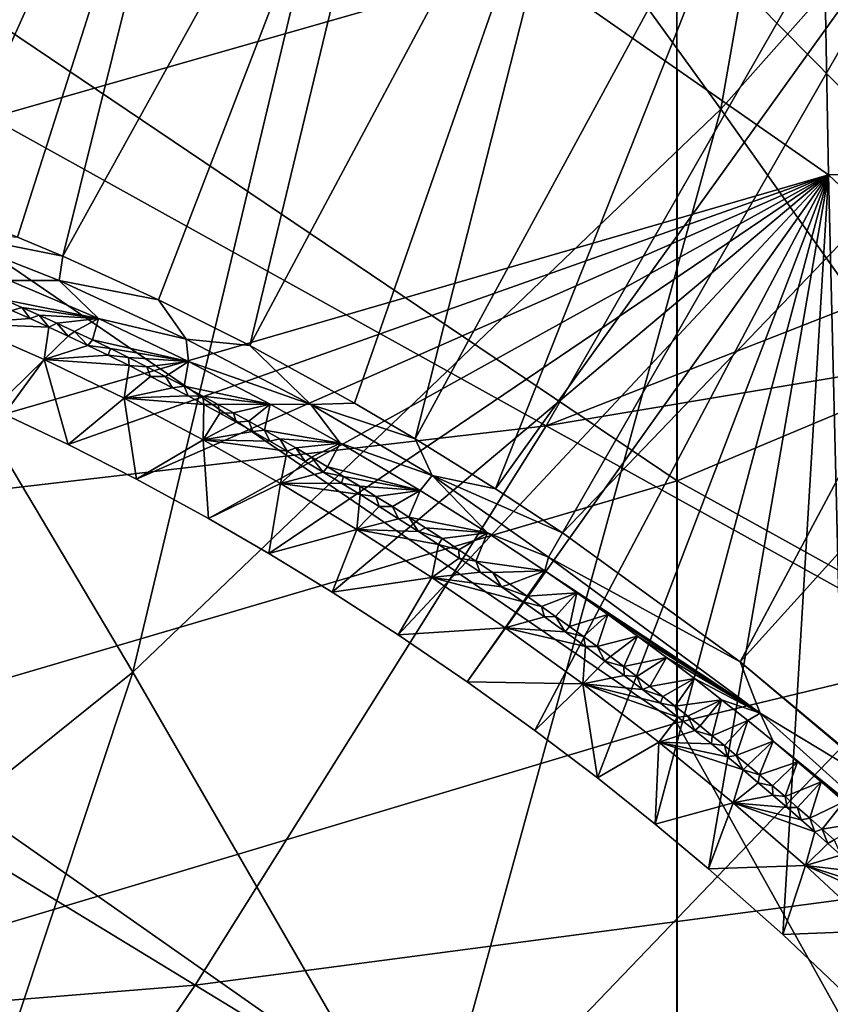
# Model space of a CAD drawing. Units: millimetres. Extents: x -236 to 227, y -456 to 294.
# Drawn here: x 95 to 110, y -357 to -339 of the extents above; entities that cross this region are included whole.
import ezdxf

# ---------------------------------------------------------------- set-up
doc = ezdxf.new("R2010")
doc.units = ezdxf.units.MM
doc.header["$LTSCALE"] = 65.185185
for name, color, linetype in [('1112', 7, 'CONTINUOUS'), ('1113', 7, 'CONTINUOUS'), ('1116', 7, 'CONTINUOUS'), ('1117', 7, 'CONTINUOUS'), ('137', 7, 'CONTINUOUS'), ('1407', 7, 'CONTINUOUS'), ('1501', 7, 'CONTINUOUS'), ('497', 7, 'CONTINUOUS'), ('894', 7, 'CONTINUOUS'), ('926', 7, 'CONTINUOUS'), ('928', 7, 'CONTINUOUS'), ('929', 7, 'CONTINUOUS'), ('947', 7, 'CONTINUOUS'), ('948', 7, 'CONTINUOUS')]:
    doc.layers.add(name, color=color, linetype=linetype)

msp = doc.modelspace()

# ---------------------------------------------------------------- linework, layer by layer
at = {"layer": '1112', "linetype": 'Continuous'}
for points in [[(94.785, -344.346, 373.548), (95.097, -344.482, 373.548), (94.916, -344.539, 372.123), (94.785, -344.346, 373.548)], [(94.916, -344.539, 372.123), (95.097, -344.482, 373.548), (95.246, -344.685, 372.123), (94.916, -344.539, 372.123)], [(95.097, -344.482, 373.548), (95.413, -344.623, 373.548), (95.246, -344.685, 372.123), (95.097, -344.482, 373.548)], [(95.246, -344.685, 372.123), (95.413, -344.623, 373.548), (95.586, -344.839, 372.123), (95.246, -344.685, 372.123)], [(95.413, -344.623, 373.548), (95.731, -344.768, 373.548), (95.586, -344.839, 372.123), (95.413, -344.623, 373.548)], [(95.586, -344.839, 372.123), (95.731, -344.768, 373.548), (95.935, -345.001, 372.123), (95.586, -344.839, 372.123)], [(95.731, -344.768, 373.548), (96.052, -344.918, 373.548), (95.935, -345.001, 372.123), (95.731, -344.768, 373.548)], [(95.935, -345.001, 372.123), (96.052, -344.918, 373.548), (96.293, -345.171, 372.123), (95.935, -345.001, 372.123)], [(96.052, -344.918, 373.548), (96.376, -345.072, 373.548), (96.293, -345.171, 372.123), (96.052, -344.918, 373.548)], [(96.376, -345.072, 373.548), (96.702, -345.23, 373.548), (96.293, -345.171, 372.123), (96.376, -345.072, 373.548)], [(96.293, -345.171, 372.123), (96.702, -345.23, 373.548), (96.662, -345.35, 372.123), (96.293, -345.171, 372.123)], [(96.702, -345.23, 373.548), (97.032, -345.393, 373.548), (96.662, -345.35, 372.123), (96.702, -345.23, 373.548)], [(96.662, -345.35, 372.123), (97.032, -345.393, 373.548), (97.041, -345.537, 372.123), (96.662, -345.35, 372.123)], [(97.032, -345.393, 373.548), (97.365, -345.561, 373.548), (97.041, -345.537, 372.123), (97.032, -345.393, 373.548)], [(97.041, -345.537, 372.123), (97.365, -345.561, 373.548), (97.431, -345.734, 372.123), (97.041, -345.537, 372.123)], [(97.365, -345.561, 373.548), (97.701, -345.733, 373.548), (97.431, -345.734, 372.123), (97.365, -345.561, 373.548)], [(97.431, -345.734, 372.123), (97.701, -345.733, 373.548), (97.832, -345.942, 372.123), (97.431, -345.734, 372.123)], [(97.701, -345.733, 373.548), (98.04, -345.91, 373.548), (97.832, -345.942, 372.123), (97.701, -345.733, 373.548)], [(97.832, -345.942, 372.123), (98.04, -345.91, 373.548), (98.112, -346.089, 372.123), (97.832, -345.942, 372.123)], [(98.04, -345.91, 373.548), (98.382, -346.092, 373.548), (98.112, -346.089, 372.123), (98.04, -345.91, 373.548)], [(98.112, -346.089, 372.123), (98.382, -346.092, 373.548), (98.398, -346.242, 372.123), (98.112, -346.089, 372.123)], [(98.382, -346.092, 373.548), (98.658, -346.241, 373.548), (98.398, -346.242, 372.123), (98.382, -346.092, 373.548)], [(98.398, -346.242, 372.123), (98.658, -346.241, 373.548), (98.69, -346.4, 372.123), (98.398, -346.242, 372.123)], [(98.658, -346.241, 373.548), (98.935, -346.392, 373.548), (98.69, -346.4, 372.123), (98.658, -346.241, 373.548)], [(98.69, -346.4, 372.123), (98.935, -346.392, 373.548), (98.987, -346.564, 372.123), (98.69, -346.4, 372.123)], [(98.935, -346.392, 373.548), (99.215, -346.547, 373.548), (98.987, -346.564, 372.123), (98.935, -346.392, 373.548)], [(98.987, -346.564, 372.123), (99.215, -346.547, 373.548), (99.29, -346.732, 372.123), (98.987, -346.564, 372.123)], [(99.215, -346.547, 373.548), (99.496, -346.706, 373.548), (99.29, -346.732, 372.123), (99.215, -346.547, 373.548)], [(99.29, -346.732, 372.123), (99.496, -346.706, 373.548), (99.598, -346.907, 372.123), (99.29, -346.732, 372.123)], [(99.496, -346.706, 373.548), (99.78, -346.867, 373.548), (99.598, -346.907, 372.123), (99.496, -346.706, 373.548)], [(99.598, -346.907, 372.123), (99.78, -346.867, 373.548), (99.913, -347.088, 372.123), (99.598, -346.907, 372.123)], [(99.78, -346.867, 373.548), (100.065, -347.032, 373.548), (99.913, -347.088, 372.123), (99.78, -346.867, 373.548)], [(99.913, -347.088, 372.123), (100.065, -347.032, 373.548), (100.234, -347.276, 372.123), (99.913, -347.088, 372.123)], [(100.065, -347.032, 373.548), (100.353, -347.201, 373.548), (100.234, -347.276, 372.123), (100.065, -347.032, 373.548)], [(100.234, -347.276, 372.123), (100.353, -347.201, 373.548), (100.561, -347.469, 372.123), (100.234, -347.276, 372.123)], [(100.353, -347.201, 373.548), (100.642, -347.372, 373.548), (100.561, -347.469, 372.123), (100.353, -347.201, 373.548)], [(100.642, -347.372, 373.548), (100.933, -347.548, 373.548), (100.561, -347.469, 372.123), (100.642, -347.372, 373.548)], [(100.561, -347.469, 372.123), (100.933, -347.548, 373.548), (100.894, -347.67, 372.123), (100.561, -347.469, 372.123)], [(100.933, -347.548, 373.548), (101.227, -347.727, 373.548), (100.894, -347.67, 372.123), (100.933, -347.548, 373.548)], [(100.894, -347.67, 372.123), (101.227, -347.727, 373.548), (101.234, -347.877, 372.123), (100.894, -347.67, 372.123)], [(101.227, -347.727, 373.548), (101.522, -347.909, 373.548), (101.234, -347.877, 372.123), (101.227, -347.727, 373.548)], [(101.234, -347.877, 372.123), (101.522, -347.909, 373.548), (101.58, -348.092, 372.123), (101.234, -347.877, 372.123)], [(101.522, -347.909, 373.548), (101.819, -348.095, 373.548), (101.58, -348.092, 372.123), (101.522, -347.909, 373.548)], [(101.58, -348.092, 372.123), (101.819, -348.095, 373.548), (101.933, -348.315, 372.123), (101.58, -348.092, 372.123)], [(101.819, -348.095, 373.548), (102.117, -348.285, 373.548), (101.933, -348.315, 372.123), (101.819, -348.095, 373.548)], [(101.933, -348.315, 372.123), (102.117, -348.285, 373.548), (102.292, -348.545, 372.123), (101.933, -348.315, 372.123)], [(102.117, -348.285, 373.548), (102.418, -348.478, 373.548), (102.292, -348.545, 372.123), (102.117, -348.285, 373.548)], [(102.418, -348.478, 373.548), (102.721, -348.676, 373.548), (102.292, -348.545, 372.123), (102.418, -348.478, 373.548)], [(102.292, -348.545, 372.123), (102.721, -348.676, 373.548), (102.658, -348.783, 372.123), (102.292, -348.545, 372.123)], [(102.721, -348.676, 373.548), (103.026, -348.877, 373.548), (102.658, -348.783, 372.123), (102.721, -348.676, 373.548)], [(102.658, -348.783, 372.123), (103.026, -348.877, 373.548), (103.032, -349.031, 372.123), (102.658, -348.783, 372.123)], [(103.026, -348.877, 373.548), (103.333, -349.082, 373.548), (103.032, -349.031, 372.123), (103.026, -348.877, 373.548)], [(103.032, -349.031, 372.123), (103.333, -349.082, 373.548), (103.412, -349.286, 372.123), (103.032, -349.031, 372.123)], [(103.333, -349.082, 373.548), (103.641, -349.291, 373.548), (103.412, -349.286, 372.123), (103.333, -349.082, 373.548)], [(103.412, -349.286, 372.123), (103.641, -349.291, 373.548), (103.8, -349.551, 372.123), (103.412, -349.286, 372.123)], [(103.641, -349.291, 373.548), (103.952, -349.505, 373.548), (103.8, -349.551, 372.123), (103.641, -349.291, 373.548)], [(103.952, -349.505, 373.548), (104.265, -349.722, 373.548), (103.8, -349.551, 372.123), (103.952, -349.505, 373.548)], [(103.8, -349.551, 372.123), (104.265, -349.722, 373.548), (104.194, -349.825, 372.123), (103.8, -349.551, 372.123)]]:
    msp.add_3dface(points, dxfattribs=at)
at = {"layer": '1113', "linetype": 'Continuous'}
for points in [[(104.265, -349.722, 373.548), (104.525, -349.905, 373.548), (104.194, -349.825, 372.123), (104.265, -349.722, 373.548)], [(104.194, -349.825, 372.123), (104.525, -349.905, 373.548), (104.58, -350.097, 372.123), (104.194, -349.825, 372.123)], [(104.525, -349.905, 373.548), (104.782, -350.088, 373.548), (104.58, -350.097, 372.123), (104.525, -349.905, 373.548)], [(104.58, -350.097, 372.123), (104.782, -350.088, 373.548), (104.956, -350.367, 372.123), (104.58, -350.097, 372.123)], [(104.782, -350.088, 373.548), (105.035, -350.27, 373.548), (104.956, -350.367, 372.123), (104.782, -350.088, 373.548)], [(105.035, -350.27, 373.548), (105.285, -350.452, 373.548), (104.956, -350.367, 372.123), (105.035, -350.27, 373.548)], [(104.956, -350.367, 372.123), (105.285, -350.452, 373.548), (105.322, -350.633, 372.123), (104.956, -350.367, 372.123)], [(105.285, -350.452, 373.548), (105.533, -350.634, 373.548), (105.322, -350.633, 372.123), (105.285, -350.452, 373.548)], [(105.322, -350.633, 372.123), (105.533, -350.634, 373.548), (105.677, -350.897, 372.123), (105.322, -350.633, 372.123)], [(105.533, -350.634, 373.548), (105.777, -350.815, 373.548), (105.677, -350.897, 372.123), (105.533, -350.634, 373.548)], [(105.777, -350.815, 373.548), (106.018, -350.996, 373.548), (105.677, -350.897, 372.123), (105.777, -350.815, 373.548)], [(105.677, -350.897, 372.123), (106.018, -350.996, 373.548), (106.023, -351.156, 372.123), (105.677, -350.897, 372.123)], [(106.018, -350.996, 373.548), (106.256, -351.177, 373.548), (106.023, -351.156, 372.123), (106.018, -350.996, 373.548)], [(106.023, -351.156, 372.123), (106.256, -351.177, 373.548), (106.358, -351.411, 372.123), (106.023, -351.156, 372.123)], [(106.256, -351.177, 373.548), (106.491, -351.357, 373.548), (106.358, -351.411, 372.123), (106.256, -351.177, 373.548)], [(106.491, -351.357, 373.548), (106.724, -351.537, 373.548), (106.358, -351.411, 372.123), (106.491, -351.357, 373.548)], [(106.358, -351.411, 372.123), (106.724, -351.537, 373.548), (106.684, -351.663, 372.123), (106.358, -351.411, 372.123)], [(106.724, -351.537, 373.548), (106.953, -351.716, 373.548), (106.684, -351.663, 372.123), (106.724, -351.537, 373.548)], [(106.684, -351.663, 372.123), (106.953, -351.716, 373.548), (107.001, -351.912, 372.123), (106.684, -351.663, 372.123)], [(106.953, -351.716, 373.548), (107.18, -351.895, 373.548), (107.001, -351.912, 372.123), (106.953, -351.716, 373.548)], [(107.001, -351.912, 372.123), (107.18, -351.895, 373.548), (107.309, -352.157, 372.123), (107.001, -351.912, 372.123)], [(107.18, -351.895, 373.548), (107.404, -352.074, 373.548), (107.309, -352.157, 372.123), (107.18, -351.895, 373.548)], [(107.404, -352.074, 373.548), (107.625, -352.252, 373.548), (107.309, -352.157, 372.123), (107.404, -352.074, 373.548)], [(107.309, -352.157, 372.123), (107.625, -352.252, 373.548), (107.608, -352.399, 372.123), (107.309, -352.157, 372.123)], [(107.625, -352.252, 373.548), (107.843, -352.43, 373.548), (107.608, -352.399, 372.123), (107.625, -352.252, 373.548)], [(107.608, -352.399, 372.123), (107.843, -352.43, 373.548), (107.899, -352.637, 372.123), (107.608, -352.399, 372.123)], [(107.843, -352.43, 373.548), (108.059, -352.607, 373.548), (107.899, -352.637, 372.123), (107.843, -352.43, 373.548)], [(107.899, -352.637, 372.123), (108.059, -352.607, 373.548), (108.182, -352.872, 372.123), (107.899, -352.637, 372.123)], [(108.059, -352.607, 373.548), (108.272, -352.784, 373.548), (108.182, -352.872, 372.123), (108.059, -352.607, 373.548)], [(108.272, -352.784, 373.548), (108.482, -352.961, 373.548), (108.182, -352.872, 372.123), (108.272, -352.784, 373.548)], [(108.182, -352.872, 372.123), (108.482, -352.961, 373.548), (108.457, -353.103, 372.123), (108.182, -352.872, 372.123)], [(108.482, -352.961, 373.548), (108.715, -353.159, 373.548), (108.457, -353.103, 372.123), (108.482, -352.961, 373.548)], [(108.457, -353.103, 372.123), (108.715, -353.159, 373.548), (108.725, -353.331, 372.123), (108.457, -353.103, 372.123)], [(108.715, -353.159, 373.548), (108.945, -353.356, 373.548), (108.725, -353.331, 372.123), (108.715, -353.159, 373.548)], [(108.725, -353.331, 372.123), (108.945, -353.356, 373.548), (108.985, -353.555, 372.123), (108.725, -353.331, 372.123)], [(108.945, -353.356, 373.548), (109.172, -353.553, 373.548), (108.985, -353.555, 372.123), (108.945, -353.356, 373.548)], [(108.985, -353.555, 372.123), (109.172, -353.553, 373.548), (109.238, -353.776, 372.123), (108.985, -353.555, 372.123)], [(109.172, -353.553, 373.548), (109.396, -353.749, 373.548), (109.238, -353.776, 372.123), (109.172, -353.553, 373.548)], [(109.238, -353.776, 372.123), (109.396, -353.749, 373.548), (109.484, -353.994, 372.123), (109.238, -353.776, 372.123)], [(109.396, -353.749, 373.548), (109.616, -353.944, 373.548), (109.484, -353.994, 372.123), (109.396, -353.749, 373.548)], [(109.484, -353.994, 372.123), (109.616, -353.944, 373.548), (109.724, -354.208, 372.123), (109.484, -353.994, 372.123)], [(109.616, -353.944, 373.548), (109.833, -354.139, 373.548), (109.724, -354.208, 372.123), (109.616, -353.944, 373.548)], [(109.724, -354.208, 372.123), (109.833, -354.139, 373.548), (109.957, -354.419, 372.123), (109.724, -354.208, 372.123)]]:
    msp.add_3dface(points, dxfattribs=at)
at = {"layer": '1116', "linetype": 'Continuous'}
for points in [[(94.916, -344.539, 372.123), (95.246, -344.685, 372.123), (94.014, -344.773, 370.967), (94.916, -344.539, 372.123)], [(95.246, -344.685, 372.123), (95.586, -344.839, 372.123), (94.014, -344.773, 370.967), (95.246, -344.685, 372.123)], [(95.498, -345.426, 370.967), (94.576, -346.326, 370.492), (94.014, -344.773, 370.967), (95.498, -345.426, 370.967)], [(95.586, -344.839, 372.123), (95.498, -345.426, 370.967), (94.014, -344.773, 370.967), (95.586, -344.839, 372.123)], [(95.586, -344.839, 372.123), (95.935, -345.001, 372.123), (95.498, -345.426, 370.967), (95.586, -344.839, 372.123)], [(95.935, -345.001, 372.123), (96.293, -345.171, 372.123), (95.498, -345.426, 370.967), (95.935, -345.001, 372.123)], [(96.293, -345.171, 372.123), (96.662, -345.35, 372.123), (95.498, -345.426, 370.967), (96.293, -345.171, 372.123)], [(96.662, -345.35, 372.123), (97.041, -345.537, 372.123), (95.498, -345.426, 370.967), (96.662, -345.35, 372.123)], [(94.776, -346.416, 370.492), (94.576, -346.326, 370.492), (95.498, -345.426, 370.967), (94.776, -346.416, 370.492)], [(95.939, -346.968, 370.492), (94.776, -346.416, 370.492), (95.498, -345.426, 370.967), (95.939, -346.968, 370.492)], [(96.954, -346.131, 370.967), (95.939, -346.968, 370.492), (95.498, -345.426, 370.967), (96.954, -346.131, 370.967)], [(97.041, -345.537, 372.123), (96.954, -346.131, 370.967), (95.498, -345.426, 370.967), (97.041, -345.537, 372.123)], [(97.041, -345.537, 372.123), (97.431, -345.734, 372.123), (96.954, -346.131, 370.967), (97.041, -345.537, 372.123)], [(97.431, -345.734, 372.123), (97.832, -345.942, 372.123), (96.954, -346.131, 370.967), (97.431, -345.734, 372.123)], [(97.832, -345.942, 372.123), (98.112, -346.089, 372.123), (96.954, -346.131, 370.967), (97.832, -345.942, 372.123)], [(98.112, -346.089, 372.123), (98.398, -346.242, 372.123), (96.954, -346.131, 370.967), (98.112, -346.089, 372.123)], [(97.174, -347.597, 370.492), (95.939, -346.968, 370.492), (96.954, -346.131, 370.967), (97.174, -347.597, 370.492)], [(98.385, -346.883, 370.967), (97.174, -347.597, 370.492), (96.954, -346.131, 370.967), (98.385, -346.883, 370.967)], [(98.398, -346.242, 372.123), (98.385, -346.883, 370.967), (96.954, -346.131, 370.967), (98.398, -346.242, 372.123)], [(98.398, -346.242, 372.123), (98.69, -346.4, 372.123), (98.385, -346.883, 370.967), (98.398, -346.242, 372.123)], [(98.69, -346.4, 372.123), (98.987, -346.564, 372.123), (98.385, -346.883, 370.967), (98.69, -346.4, 372.123)], [(98.987, -346.564, 372.123), (99.29, -346.732, 372.123), (98.385, -346.883, 370.967), (98.987, -346.564, 372.123)], [(99.29, -346.732, 372.123), (99.598, -346.907, 372.123), (98.385, -346.883, 370.967), (99.29, -346.732, 372.123)], [(98.484, -348.312, 370.492), (97.174, -347.597, 370.492), (98.385, -346.883, 370.967), (98.484, -348.312, 370.492)], [(99.792, -347.677, 370.967), (98.484, -348.312, 370.492), (98.385, -346.883, 370.967), (99.792, -347.677, 370.967)], [(99.598, -346.907, 372.123), (99.913, -347.088, 372.123), (98.385, -346.883, 370.967), (99.598, -346.907, 372.123)], [(99.913, -347.088, 372.123), (99.792, -347.677, 370.967), (98.385, -346.883, 370.967), (99.913, -347.088, 372.123)], [(99.913, -347.088, 372.123), (100.234, -347.276, 372.123), (99.792, -347.677, 370.967), (99.913, -347.088, 372.123)], [(100.234, -347.276, 372.123), (100.561, -347.469, 372.123), (99.792, -347.677, 370.967), (100.234, -347.276, 372.123)], [(100.561, -347.469, 372.123), (100.894, -347.67, 372.123), (99.792, -347.677, 370.967), (100.561, -347.469, 372.123)], [(99.58, -348.947, 370.491), (98.484, -348.312, 370.492), (99.792, -347.677, 370.967), (99.58, -348.947, 370.491)], [(101.175, -348.511, 370.967), (99.58, -348.947, 370.491), (99.792, -347.677, 370.967), (101.175, -348.511, 370.967)], [(100.894, -347.67, 372.123), (101.234, -347.877, 372.123), (99.792, -347.677, 370.967), (100.894, -347.67, 372.123)], [(101.234, -347.877, 372.123), (101.175, -348.511, 370.967), (99.792, -347.677, 370.967), (101.234, -347.877, 372.123)], [(101.234, -347.877, 372.123), (101.58, -348.092, 372.123), (101.175, -348.511, 370.967), (101.234, -347.877, 372.123)], [(101.58, -348.092, 372.123), (101.933, -348.315, 372.123), (101.175, -348.511, 370.967), (101.58, -348.092, 372.123)], [(101.933, -348.315, 372.123), (102.292, -348.545, 372.123), (101.175, -348.511, 370.967), (101.933, -348.315, 372.123)], [(100.727, -349.648, 370.491), (99.58, -348.947, 370.491), (101.175, -348.511, 370.967), (100.727, -349.648, 370.491)], [(102.533, -349.383, 370.967), (100.727, -349.648, 370.491), (101.175, -348.511, 370.967), (102.533, -349.383, 370.967)], [(102.292, -348.545, 372.123), (102.658, -348.783, 372.123), (101.175, -348.511, 370.967), (102.292, -348.545, 372.123)], [(102.658, -348.783, 372.123), (102.533, -349.383, 370.967), (101.175, -348.511, 370.967), (102.658, -348.783, 372.123)], [(102.658, -348.783, 372.123), (103.032, -349.031, 372.123), (102.533, -349.383, 370.967), (102.658, -348.783, 372.123)], [(103.032, -349.031, 372.123), (103.412, -349.286, 372.123), (102.533, -349.383, 370.967), (103.032, -349.031, 372.123)], [(103.412, -349.286, 372.123), (103.8, -349.551, 372.123), (102.533, -349.383, 370.967), (103.412, -349.286, 372.123)], [(101.926, -350.423, 370.491), (100.727, -349.648, 370.491), (102.533, -349.383, 370.967), (101.926, -350.423, 370.491)], [(103.867, -350.292, 370.967), (101.926, -350.423, 370.491), (102.533, -349.383, 370.967), (103.867, -350.292, 370.967)], [(103.8, -349.551, 372.123), (104.194, -349.825, 372.123), (102.533, -349.383, 370.967), (103.8, -349.551, 372.123)], [(104.194, -349.825, 372.123), (103.867, -350.292, 370.967), (102.533, -349.383, 370.967), (104.194, -349.825, 372.123)], [(103.178, -351.275, 370.491), (101.926, -350.423, 370.491), (103.867, -350.292, 370.967), (103.178, -351.275, 370.491)]]:
    msp.add_3dface(points, dxfattribs=at)
at = {"layer": '1117', "linetype": 'Continuous'}
for points in [[(104.194, -349.825, 372.123), (104.58, -350.097, 372.123), (103.867, -350.292, 370.967), (104.194, -349.825, 372.123)], [(104.58, -350.097, 372.123), (104.956, -350.367, 372.123), (103.867, -350.292, 370.967), (104.58, -350.097, 372.123)], [(103.178, -351.275, 370.491), (103.867, -350.292, 370.967), (105.276, -351.308, 370.967), (103.178, -351.275, 370.491)], [(104.956, -350.367, 372.123), (105.322, -350.633, 372.123), (103.867, -350.292, 370.967), (104.956, -350.367, 372.123)], [(103.867, -350.292, 370.967), (105.322, -350.633, 372.123), (105.276, -351.308, 370.967), (103.867, -350.292, 370.967)], [(105.322, -350.633, 372.123), (105.677, -350.897, 372.123), (105.276, -351.308, 370.967), (105.322, -350.633, 372.123)], [(105.677, -350.897, 372.123), (106.023, -351.156, 372.123), (105.276, -351.308, 370.967), (105.677, -350.897, 372.123)], [(104.403, -352.157, 370.491), (103.178, -351.275, 370.491), (105.276, -351.308, 370.967), (104.403, -352.157, 370.491)], [(106.023, -351.156, 372.123), (106.358, -351.411, 372.123), (105.276, -351.308, 370.967), (106.023, -351.156, 372.123)], [(105.539, -353.017, 370.491), (104.403, -352.157, 370.491), (105.276, -351.308, 370.967), (105.539, -353.017, 370.491)], [(106.656, -352.366, 370.967), (105.539, -353.017, 370.491), (105.276, -351.308, 370.967), (106.656, -352.366, 370.967)], [(106.358, -351.411, 372.123), (106.684, -351.663, 372.123), (105.276, -351.308, 370.967), (106.358, -351.411, 372.123)], [(106.684, -351.663, 372.123), (107.001, -351.912, 372.123), (105.276, -351.308, 370.967), (106.684, -351.663, 372.123)], [(107.001, -351.912, 372.123), (106.656, -352.366, 370.967), (105.276, -351.308, 370.967), (107.001, -351.912, 372.123)], [(107.001, -351.912, 372.123), (107.309, -352.157, 372.123), (106.656, -352.366, 370.967), (107.001, -351.912, 372.123)], [(107.309, -352.157, 372.123), (107.608, -352.399, 372.123), (106.656, -352.366, 370.967), (107.309, -352.157, 372.123)], [(106.588, -353.853, 370.491), (105.539, -353.017, 370.491), (106.656, -352.366, 370.967), (106.588, -353.853, 370.491)], [(108.003, -353.466, 370.967), (106.588, -353.853, 370.491), (106.656, -352.366, 370.967), (108.003, -353.466, 370.967)], [(107.608, -352.399, 372.123), (107.899, -352.637, 372.123), (106.656, -352.366, 370.967), (107.608, -352.399, 372.123)], [(107.899, -352.637, 372.123), (108.182, -352.872, 372.123), (106.656, -352.366, 370.967), (107.899, -352.637, 372.123)], [(108.182, -352.872, 372.123), (108.003, -353.466, 370.967), (106.656, -352.366, 370.967), (108.182, -352.872, 372.123)], [(108.182, -352.872, 372.123), (108.457, -353.103, 372.123), (108.003, -353.466, 370.967), (108.182, -352.872, 372.123)], [(108.457, -353.103, 372.123), (108.725, -353.331, 372.123), (108.003, -353.466, 370.967), (108.457, -353.103, 372.123)], [(108.725, -353.331, 372.123), (108.985, -353.555, 372.123), (108.003, -353.466, 370.967), (108.725, -353.331, 372.123)], [(107.558, -354.664, 370.491), (106.588, -353.853, 370.491), (108.003, -353.466, 370.967), (107.558, -354.664, 370.491)], [(109.316, -354.607, 370.967), (107.558, -354.664, 370.491), (108.003, -353.466, 370.967), (109.316, -354.607, 370.967)], [(108.985, -353.555, 372.123), (109.238, -353.776, 372.123), (108.003, -353.466, 370.967), (108.985, -353.555, 372.123)], [(109.238, -353.776, 372.123), (109.484, -353.994, 372.123), (108.003, -353.466, 370.967), (109.238, -353.776, 372.123)], [(109.484, -353.994, 372.123), (109.316, -354.607, 370.967), (108.003, -353.466, 370.967), (109.484, -353.994, 372.123)], [(109.484, -353.994, 372.123), (109.724, -354.208, 372.123), (109.316, -354.607, 370.967), (109.484, -353.994, 372.123)], [(109.724, -354.208, 372.123), (109.957, -354.419, 372.123), (109.316, -354.607, 370.967), (109.724, -354.208, 372.123)], [(109.957, -354.419, 372.123), (110.287, -354.722, 372.123), (109.316, -354.607, 370.967), (109.957, -354.419, 372.123)], [(108.903, -355.855, 370.491), (107.558, -354.664, 370.491), (109.316, -354.607, 370.967), (108.903, -355.855, 370.491)], [(110.591, -355.793, 370.967), (108.903, -355.855, 370.491), (109.316, -354.607, 370.967), (110.591, -355.793, 370.967)], [(110.287, -354.722, 372.123), (110.604, -355.018, 372.123), (109.316, -354.607, 370.967), (110.287, -354.722, 372.123)], [(110.604, -355.018, 372.123), (110.908, -355.307, 372.123), (109.316, -354.607, 370.967), (110.604, -355.018, 372.123)], [(110.908, -355.307, 372.123), (110.591, -355.793, 370.967), (109.316, -354.607, 370.967), (110.908, -355.307, 372.123)], [(110.095, -356.986, 370.49), (108.903, -355.855, 370.491), (110.591, -355.793, 370.967), (110.095, -356.986, 370.49)]]:
    msp.add_3dface(points, dxfattribs=at)
at = {"layer": '137', "linetype": 'Continuous'}
for points in [[(124.471, -326.869, 370.489), (109.46, -327.201, 370.491), (124.743, -341.678, 370.489), (124.471, -326.869, 370.489)], [(94.52, -331.471, 370.492), (109.733, -342.075, 370.491), (109.46, -327.201, 370.491), (94.52, -331.471, 370.492)], [(109.46, -327.201, 370.491), (109.733, -342.075, 370.491), (124.743, -341.678, 370.489), (109.46, -327.201, 370.491)], [(94.52, -331.471, 370.492), (94.776, -346.416, 370.492), (109.733, -342.075, 370.491), (94.52, -331.471, 370.492)], [(124.743, -341.678, 370.489), (109.733, -342.075, 370.491), (125.015, -356.486, 370.489), (124.743, -341.678, 370.489)], [(109.733, -342.075, 370.491), (94.776, -346.416, 370.492), (95.939, -346.968, 370.492), (109.733, -342.075, 370.491)], [(97.174, -347.597, 370.492), (109.733, -342.075, 370.491), (95.939, -346.968, 370.492), (97.174, -347.597, 370.492)], [(98.484, -348.312, 370.492), (109.733, -342.075, 370.491), (97.174, -347.597, 370.492), (98.484, -348.312, 370.492)], [(99.58, -348.947, 370.491), (109.733, -342.075, 370.491), (98.484, -348.312, 370.492), (99.58, -348.947, 370.491)], [(100.727, -349.648, 370.491), (109.733, -342.075, 370.491), (99.58, -348.947, 370.491), (100.727, -349.648, 370.491)], [(101.926, -350.423, 370.491), (109.733, -342.075, 370.491), (100.727, -349.648, 370.491), (101.926, -350.423, 370.491)], [(103.178, -351.275, 370.491), (109.733, -342.075, 370.491), (101.926, -350.423, 370.491), (103.178, -351.275, 370.491)], [(104.403, -352.157, 370.491), (109.733, -342.075, 370.491), (103.178, -351.275, 370.491), (104.403, -352.157, 370.491)], [(105.539, -353.017, 370.491), (109.733, -342.075, 370.491), (104.403, -352.157, 370.491), (105.539, -353.017, 370.491)], [(106.588, -353.853, 370.491), (109.733, -342.075, 370.491), (105.539, -353.017, 370.491), (106.588, -353.853, 370.491)], [(107.558, -354.664, 370.491), (109.733, -342.075, 370.491), (106.588, -353.853, 370.491), (107.558, -354.664, 370.491)], [(108.903, -355.855, 370.491), (109.733, -342.075, 370.491), (107.558, -354.664, 370.491), (108.903, -355.855, 370.491)], [(110.095, -356.986, 370.49), (109.733, -342.075, 370.491), (108.903, -355.855, 370.491), (110.095, -356.986, 370.49)], [(109.733, -342.075, 370.491), (110.095, -356.986, 370.49), (125.015, -356.486, 370.489), (109.733, -342.075, 370.491)]]:
    msp.add_3dface(points, dxfattribs=at)
at = {"layer": '1407', "linetype": 'Continuous'}
for points in [[(92.007, -327.031, 404.886), (106.982, -337.48, 403.205), (92.007, -341.764, 404.05), (92.007, -327.031, 404.886)], [(121.944, -329.044, 402.425), (121.96, -343.56, 401.584), (106.982, -337.48, 403.205), (121.944, -329.044, 402.425)], [(106.982, -337.48, 403.205), (106.983, -352.019, 402.34), (92.007, -341.764, 404.05), (106.982, -337.48, 403.205)], [(121.96, -343.56, 401.584), (118.578, -349.221, 401.544), (106.982, -337.48, 403.205), (121.96, -343.56, 401.584)], [(106.982, -337.48, 403.205), (118.578, -349.221, 401.544), (106.983, -352.019, 402.34), (106.982, -337.48, 403.205)], [(92.007, -341.764, 404.05), (106.983, -352.019, 402.34), (92.008, -356.498, 403.163), (92.007, -341.764, 404.05)], [(106.983, -352.019, 402.34), (118.578, -349.221, 401.544), (111.541, -360.187, 401.464), (106.983, -352.019, 402.34)], [(106.983, -352.019, 402.34), (106.979, -366.787, 401.415), (92.008, -356.498, 403.163), (106.983, -352.019, 402.34)], [(106.979, -366.787, 401.415), (106.983, -352.019, 402.34), (111.541, -360.187, 401.464), (106.979, -366.787, 401.415)], [(92.008, -356.498, 403.163), (106.979, -366.787, 401.415), (92.008, -371.236, 402.231), (92.008, -356.498, 403.163)]]:
    msp.add_3dface(points, dxfattribs=at)
at = {"layer": '1501', "linetype": 'Continuous'}
for points in [[(121.946, -341.356, 406.826), (121.944, -326.9, 407.653), (106.983, -332.721, 408.581), (121.946, -341.356, 406.826)], [(106.985, -347.627, 407.711), (106.983, -332.721, 408.581), (92.008, -337.535, 409.395), (106.985, -347.627, 407.711)], [(106.985, -347.627, 407.711), (121.946, -341.356, 406.826), (106.983, -332.721, 408.581), (106.985, -347.627, 407.711)], [(92.01, -352.033, 408.538), (106.985, -347.627, 407.711), (92.008, -337.535, 409.395), (92.01, -352.033, 408.538)], [(121.95, -355.917, 405.942), (121.946, -341.356, 406.826), (106.985, -347.627, 407.711), (121.95, -355.917, 405.942)], [(106.987, -362.533, 406.791), (106.985, -347.627, 407.711), (92.01, -352.033, 408.538), (106.987, -362.533, 406.791)], [(106.987, -362.533, 406.791), (121.95, -355.917, 405.942), (106.985, -347.627, 407.711), (106.987, -362.533, 406.791)], [(92.011, -366.531, 407.634), (106.987, -362.533, 406.791), (92.01, -352.033, 408.538), (92.011, -366.531, 407.634)], [(117.094, -363.362, 405.902), (121.95, -355.917, 405.942), (106.987, -362.533, 406.791), (117.094, -363.362, 405.902)]]:
    msp.add_3dface(points, dxfattribs=at)
at = {"layer": '497', "linetype": 'Continuous'}
for points in [[(111.052, -322.261, 254.345), (107.777, -340.887, 265.247), (101.591, -332.337, 254.704), (111.052, -322.261, 254.345)], [(117.648, -329.779, 265.145), (107.777, -340.887, 265.247), (111.052, -322.261, 254.345), (117.648, -329.779, 265.145)], [(101.591, -332.337, 254.704), (91.386, -341.485, 255.026), (94.845, -323.31, 245.517), (101.591, -332.337, 254.704)], [(117.648, -329.779, 265.145), (113.427, -348.856, 277.304), (107.777, -340.887, 265.247), (117.648, -329.779, 265.145)], [(101.591, -332.337, 254.704), (97.107, -351.099, 265.341), (91.386, -341.485, 255.026), (101.591, -332.337, 254.704)], [(107.777, -340.887, 265.247), (97.107, -351.099, 265.341), (101.591, -332.337, 254.704), (107.777, -340.887, 265.247)], [(107.777, -340.887, 265.247), (102.433, -360.315, 277.211), (97.107, -351.099, 265.341), (107.777, -340.887, 265.247)], [(113.427, -348.856, 277.304), (102.433, -360.315, 277.211), (107.777, -340.887, 265.247), (113.427, -348.856, 277.304)], [(97.107, -351.099, 265.341), (85.668, -360.294, 265.426), (91.386, -341.485, 255.026), (97.107, -351.099, 265.341)], [(113.427, -348.856, 277.304), (107.399, -368.916, 290.608), (102.433, -360.315, 277.211), (113.427, -348.856, 277.304)], [(118.589, -356.09, 290.781), (107.399, -368.916, 290.608), (113.427, -348.856, 277.304), (118.589, -356.09, 290.781)], [(97.107, -351.099, 265.341), (90.556, -370.776, 277.126), (85.668, -360.294, 265.426), (97.107, -351.099, 265.341)], [(102.433, -360.315, 277.211), (90.556, -370.776, 277.126), (97.107, -351.099, 265.341), (102.433, -360.315, 277.211)], [(118.589, -356.09, 290.781), (112.027, -376.694, 305.199), (107.399, -368.916, 290.608), (118.589, -356.09, 290.781)]]:
    msp.add_3dface(points, dxfattribs=at)
at = {"layer": '894', "linetype": 'Continuous'}
for points in [[(110.561, -336.242, 386.859), (91.18, -339.179, 383.718), (104.611, -346.628, 386.823), (110.561, -336.242, 386.859)], [(110.561, -336.242, 386.859), (104.611, -346.628, 386.823), (119.576, -340.779, 388.434), (110.561, -336.242, 386.859)], [(91.18, -339.179, 383.718), (85.276, -348.881, 383.686), (104.611, -346.628, 386.823), (91.18, -339.179, 383.718)], [(119.576, -340.779, 388.434), (104.611, -346.628, 386.823), (124.568, -343.29, 389.157), (119.576, -340.779, 388.434)], [(124.568, -343.29, 389.157), (104.611, -346.628, 386.823), (118.165, -354.144, 389.135), (124.568, -343.29, 389.157)], [(104.611, -346.628, 386.823), (85.276, -348.881, 383.686), (98.239, -356.776, 386.787), (104.611, -346.628, 386.823)], [(104.611, -346.628, 386.823), (98.239, -356.776, 386.787), (118.165, -354.144, 389.135), (104.611, -346.628, 386.823)], [(85.276, -348.881, 383.686), (78.974, -358.342, 383.655), (98.239, -356.776, 386.787), (85.276, -348.881, 383.686)], [(118.165, -354.144, 389.135), (98.239, -356.776, 386.787), (111.319, -364.743, 389.113), (118.165, -354.144, 389.135)], [(98.239, -356.776, 386.787), (78.974, -358.342, 383.655), (91.448, -366.667, 386.752), (98.239, -356.776, 386.787)], [(98.239, -356.776, 386.787), (91.448, -366.667, 386.752), (111.319, -364.743, 389.113), (98.239, -356.776, 386.787)]]:
    msp.add_3dface(points, dxfattribs=at)
at = {"layer": '926', "linetype": 'Continuous'}
for points in [[(95.283, -330.07, 376.617), (88.866, -341.346, 376.557), (91.629, -329.546, 375.468), (95.283, -330.07, 376.617)], [(88.866, -341.346, 376.557), (95.283, -330.07, 376.617), (89.571, -341.484, 376.768), (88.866, -341.346, 376.557)], [(89.571, -341.484, 376.768), (95.283, -330.07, 376.617), (90.835, -341.786, 377.142), (89.571, -341.484, 376.768)], [(95.283, -330.07, 376.617), (92.212, -342.188, 377.539), (90.835, -341.786, 377.142), (95.283, -330.07, 376.617)], [(99.144, -330.277, 377.652), (92.212, -342.188, 377.539), (95.283, -330.07, 376.617), (99.144, -330.277, 377.652)], [(92.212, -342.188, 377.539), (99.144, -330.277, 377.652), (93.559, -342.646, 377.915), (92.212, -342.188, 377.539)], [(93.559, -342.646, 377.915), (99.144, -330.277, 377.652), (95.016, -343.207, 378.308), (93.559, -342.646, 377.915)], [(99.144, -330.277, 377.652), (95.838, -343.551, 378.524), (95.016, -343.207, 378.308), (99.144, -330.277, 377.652)], [(102.546, -331.43, 378.563), (95.838, -343.551, 378.524), (99.144, -330.277, 377.652), (102.546, -331.43, 378.563)], [(95.838, -343.551, 378.524), (102.546, -331.43, 378.563), (97.573, -344.342, 378.963), (95.838, -343.551, 378.524)], [(102.546, -331.43, 378.563), (99.232, -345.173, 379.364), (97.573, -344.342, 378.963), (102.546, -331.43, 378.563)], [(105.785, -332.911, 379.361), (99.232, -345.173, 379.364), (102.546, -331.43, 378.563), (105.785, -332.911, 379.361)], [(99.232, -345.173, 379.364), (105.785, -332.911, 379.361), (101.133, -346.217, 379.809), (99.232, -345.173, 379.364)], [(105.785, -332.911, 379.361), (102.233, -346.864, 380.061), (101.133, -346.217, 379.809), (105.785, -332.911, 379.361)], [(108.986, -334.43, 380.073), (102.233, -346.864, 380.061), (105.785, -332.911, 379.361), (108.986, -334.43, 380.073)], [(102.233, -346.864, 380.061), (108.986, -334.43, 380.073), (103.691, -347.771, 380.393), (102.233, -346.864, 380.061)], [(108.986, -334.43, 380.073), (112.045, -336.14, 380.721), (103.691, -347.771, 380.393), (108.986, -334.43, 380.073)], [(103.691, -347.771, 380.393), (112.045, -336.14, 380.721), (104.906, -348.572, 380.663), (103.691, -347.771, 380.393)], [(112.045, -336.14, 380.721), (114.951, -338.114, 381.232), (104.906, -348.572, 380.663), (112.045, -336.14, 380.721)], [(114.951, -338.114, 381.232), (108.129, -350.911, 381.257), (104.906, -348.572, 380.663), (114.951, -338.114, 381.232)], [(114.951, -338.114, 381.232), (117.886, -340.13, 381.471), (108.129, -350.911, 381.257), (114.951, -338.114, 381.232)], [(117.886, -340.13, 381.471), (110.743, -353.087, 381.47), (108.129, -350.911, 381.257), (117.886, -340.13, 381.471)]]:
    msp.add_3dface(points, dxfattribs=at)
at = {"layer": '928', "linetype": 'Continuous'}
for points in [[(104.588, -349.262, 379.979), (105.166, -349.658, 380.105), (104.265, -349.722, 373.548), (104.588, -349.262, 379.979)], [(104.265, -349.722, 373.548), (105.166, -349.658, 380.105), (104.525, -349.905, 373.548), (104.265, -349.722, 373.548)], [(104.525, -349.905, 373.548), (105.166, -349.658, 380.105), (104.782, -350.088, 373.548), (104.525, -349.905, 373.548)], [(104.782, -350.088, 373.548), (105.166, -349.658, 380.105), (105.035, -350.27, 373.548), (104.782, -350.088, 373.548)], [(105.166, -349.658, 380.105), (105.726, -350.052, 380.22), (105.035, -350.27, 373.548), (105.166, -349.658, 380.105)], [(105.035, -350.27, 373.548), (105.726, -350.052, 380.22), (105.285, -350.452, 373.548), (105.035, -350.27, 373.548)], [(105.285, -350.452, 373.548), (105.726, -350.052, 380.22), (105.533, -350.634, 373.548), (105.285, -350.452, 373.548)], [(105.726, -350.052, 380.22), (106.269, -350.443, 380.325), (105.533, -350.634, 373.548), (105.726, -350.052, 380.22)], [(105.533, -350.634, 373.548), (106.269, -350.443, 380.325), (105.777, -350.815, 373.548), (105.533, -350.634, 373.548)], [(105.777, -350.815, 373.548), (106.269, -350.443, 380.325), (106.018, -350.996, 373.548), (105.777, -350.815, 373.548)], [(106.269, -350.443, 380.325), (106.793, -350.831, 380.418), (106.018, -350.996, 373.548), (106.269, -350.443, 380.325)], [(106.018, -350.996, 373.548), (106.793, -350.831, 380.418), (106.256, -351.177, 373.548), (106.018, -350.996, 373.548)], [(106.256, -351.177, 373.548), (106.793, -350.831, 380.418), (106.491, -351.357, 373.548), (106.256, -351.177, 373.548)], [(106.793, -350.831, 380.418), (107.301, -351.216, 380.502), (106.491, -351.357, 373.548), (106.793, -350.831, 380.418)], [(106.491, -351.357, 373.548), (107.301, -351.216, 380.502), (106.724, -351.537, 373.548), (106.491, -351.357, 373.548)], [(106.724, -351.537, 373.548), (107.301, -351.216, 380.502), (106.953, -351.716, 373.548), (106.724, -351.537, 373.548)], [(107.301, -351.216, 380.502), (107.793, -351.598, 380.575), (106.953, -351.716, 373.548), (107.301, -351.216, 380.502)], [(106.953, -351.716, 373.548), (107.793, -351.598, 380.575), (107.18, -351.895, 373.548), (106.953, -351.716, 373.548)], [(107.18, -351.895, 373.548), (107.793, -351.598, 380.575), (107.404, -352.074, 373.548), (107.18, -351.895, 373.548)], [(107.404, -352.074, 373.548), (107.793, -351.598, 380.575), (107.625, -352.252, 373.548), (107.404, -352.074, 373.548)], [(107.793, -351.598, 380.575), (108.268, -351.976, 380.637), (107.625, -352.252, 373.548), (107.793, -351.598, 380.575)], [(107.625, -352.252, 373.548), (108.268, -351.976, 380.637), (107.843, -352.43, 373.548), (107.625, -352.252, 373.548)], [(107.843, -352.43, 373.548), (108.268, -351.976, 380.637), (108.059, -352.607, 373.548), (107.843, -352.43, 373.548)], [(108.268, -351.976, 380.637), (108.727, -352.351, 380.687), (108.059, -352.607, 373.548), (108.268, -351.976, 380.637)], [(108.059, -352.607, 373.548), (108.727, -352.351, 380.687), (108.272, -352.784, 373.548), (108.059, -352.607, 373.548)], [(108.272, -352.784, 373.548), (108.727, -352.351, 380.687), (108.482, -352.961, 373.548), (108.272, -352.784, 373.548)], [(108.727, -352.351, 380.687), (109.171, -352.722, 380.726), (108.482, -352.961, 373.548), (108.727, -352.351, 380.687)], [(108.482, -352.961, 373.548), (109.171, -352.722, 380.726), (108.715, -353.159, 373.548), (108.482, -352.961, 373.548)], [(108.715, -353.159, 373.548), (109.171, -352.722, 380.726), (108.945, -353.356, 373.548), (108.715, -353.159, 373.548)], [(109.171, -352.722, 380.726), (109.6, -353.089, 380.753), (108.945, -353.356, 373.548), (109.171, -352.722, 380.726)], [(108.945, -353.356, 373.548), (109.6, -353.089, 380.753), (109.172, -353.553, 373.548), (108.945, -353.356, 373.548)], [(109.172, -353.553, 373.548), (109.6, -353.089, 380.753), (109.396, -353.749, 373.548), (109.172, -353.553, 373.548)], [(109.6, -353.089, 380.753), (110.014, -353.452, 380.77), (109.396, -353.749, 373.548), (109.6, -353.089, 380.753)], [(109.396, -353.749, 373.548), (110.014, -353.452, 380.77), (109.616, -353.944, 373.548), (109.396, -353.749, 373.548)], [(110.014, -353.452, 380.77), (110.412, -353.81, 380.775), (109.616, -353.944, 373.548), (110.014, -353.452, 380.77)], [(109.616, -353.944, 373.548), (110.412, -353.81, 380.775), (109.833, -354.139, 373.548), (109.616, -353.944, 373.548)]]:
    msp.add_3dface(points, dxfattribs=at)
at = {"layer": '929', "linetype": 'Continuous'}
for points in [[(94.874, -343.994, 377.635), (96.484, -344.686, 378.059), (94.785, -344.346, 373.548), (94.874, -343.994, 377.635)], [(94.785, -344.346, 373.548), (96.484, -344.686, 378.059), (95.097, -344.482, 373.548), (94.785, -344.346, 373.548)], [(95.097, -344.482, 373.548), (96.484, -344.686, 378.059), (95.413, -344.623, 373.548), (95.097, -344.482, 373.548)], [(95.413, -344.623, 373.548), (96.484, -344.686, 378.059), (95.731, -344.768, 373.548), (95.413, -344.623, 373.548)], [(95.731, -344.768, 373.548), (96.484, -344.686, 378.059), (96.052, -344.918, 373.548), (95.731, -344.768, 373.548)], [(96.052, -344.918, 373.548), (96.484, -344.686, 378.059), (96.376, -345.072, 373.548), (96.052, -344.918, 373.548)], [(96.484, -344.686, 378.059), (98.119, -345.465, 378.47), (96.376, -345.072, 373.548), (96.484, -344.686, 378.059)], [(96.376, -345.072, 373.548), (98.119, -345.465, 378.47), (96.702, -345.23, 373.548), (96.376, -345.072, 373.548)], [(96.702, -345.23, 373.548), (98.119, -345.465, 378.47), (97.032, -345.393, 373.548), (96.702, -345.23, 373.548)], [(97.032, -345.393, 373.548), (98.119, -345.465, 378.47), (97.365, -345.561, 373.548), (97.032, -345.393, 373.548)], [(97.365, -345.561, 373.548), (98.119, -345.465, 378.47), (97.701, -345.733, 373.548), (97.365, -345.561, 373.548)], [(97.701, -345.733, 373.548), (98.119, -345.465, 378.47), (98.04, -345.91, 373.548), (97.701, -345.733, 373.548)], [(98.119, -345.465, 378.47), (99.602, -346.235, 378.828), (98.04, -345.91, 373.548), (98.119, -345.465, 378.47)], [(98.04, -345.91, 373.548), (99.602, -346.235, 378.828), (98.382, -346.092, 373.548), (98.04, -345.91, 373.548)], [(98.382, -346.092, 373.548), (99.602, -346.235, 378.828), (98.658, -346.241, 373.548), (98.382, -346.092, 373.548)], [(98.658, -346.241, 373.548), (99.602, -346.235, 378.828), (98.935, -346.392, 373.548), (98.658, -346.241, 373.548)], [(98.935, -346.392, 373.548), (99.602, -346.235, 378.828), (99.215, -346.547, 373.548), (98.935, -346.392, 373.548)], [(99.215, -346.547, 373.548), (99.602, -346.235, 378.828), (99.496, -346.706, 373.548), (99.215, -346.547, 373.548)], [(99.602, -346.235, 378.828), (100.874, -346.942, 379.128), (99.496, -346.706, 373.548), (99.602, -346.235, 378.828)], [(99.496, -346.706, 373.548), (100.874, -346.942, 379.128), (99.78, -346.867, 373.548), (99.496, -346.706, 373.548)], [(99.78, -346.867, 373.548), (100.874, -346.942, 379.128), (100.065, -347.032, 373.548), (99.78, -346.867, 373.548)], [(100.065, -347.032, 373.548), (100.874, -346.942, 379.128), (100.353, -347.201, 373.548), (100.065, -347.032, 373.548)], [(100.353, -347.201, 373.548), (100.874, -346.942, 379.128), (100.642, -347.372, 373.548), (100.353, -347.201, 373.548)], [(100.874, -346.942, 379.128), (102.326, -347.803, 379.465), (100.642, -347.372, 373.548), (100.874, -346.942, 379.128)], [(100.642, -347.372, 373.548), (102.326, -347.803, 379.465), (100.933, -347.548, 373.548), (100.642, -347.372, 373.548)], [(100.933, -347.548, 373.548), (102.326, -347.803, 379.465), (101.227, -347.727, 373.548), (100.933, -347.548, 373.548)], [(101.227, -347.727, 373.548), (102.326, -347.803, 379.465), (101.522, -347.909, 373.548), (101.227, -347.727, 373.548)], [(101.522, -347.909, 373.548), (102.326, -347.803, 379.465), (101.819, -348.095, 373.548), (101.522, -347.909, 373.548)], [(101.819, -348.095, 373.548), (102.326, -347.803, 379.465), (102.117, -348.285, 373.548), (101.819, -348.095, 373.548)], [(102.326, -347.803, 379.465), (103.547, -348.573, 379.746), (102.117, -348.285, 373.548), (102.326, -347.803, 379.465)], [(102.117, -348.285, 373.548), (103.547, -348.573, 379.746), (102.418, -348.478, 373.548), (102.117, -348.285, 373.548)], [(102.418, -348.478, 373.548), (103.547, -348.573, 379.746), (102.721, -348.676, 373.548), (102.418, -348.478, 373.548)], [(102.721, -348.676, 373.548), (103.547, -348.573, 379.746), (103.026, -348.877, 373.548), (102.721, -348.676, 373.548)], [(103.026, -348.877, 373.548), (103.547, -348.573, 379.746), (103.333, -349.082, 373.548), (103.026, -348.877, 373.548)], [(103.547, -348.573, 379.746), (104.588, -349.262, 379.979), (103.333, -349.082, 373.548), (103.547, -348.573, 379.746)], [(103.333, -349.082, 373.548), (104.588, -349.262, 379.979), (103.641, -349.291, 373.548), (103.333, -349.082, 373.548)], [(103.641, -349.291, 373.548), (104.588, -349.262, 379.979), (103.952, -349.505, 373.548), (103.641, -349.291, 373.548)], [(104.588, -349.262, 379.979), (104.265, -349.722, 373.548), (103.952, -349.505, 373.548), (104.588, -349.262, 379.979)]]:
    msp.add_3dface(points, dxfattribs=at)
at = {"layer": '947', "linetype": 'Continuous'}
for points in [[(95.016, -343.207, 378.308), (95.838, -343.551, 378.524), (93.419, -343.07, 377.793), (95.016, -343.207, 378.308)], [(93.419, -343.07, 377.793), (95.838, -343.551, 378.524), (95.772, -343.994, 378.426), (93.419, -343.07, 377.793)], [(94.874, -343.994, 377.635), (93.419, -343.07, 377.793), (95.772, -343.994, 378.426), (94.874, -343.994, 377.635)], [(95.838, -343.551, 378.524), (97.573, -344.342, 378.963), (95.772, -343.994, 378.426), (95.838, -343.551, 378.524)], [(96.484, -344.686, 378.059), (94.874, -343.994, 377.635), (95.772, -343.994, 378.426), (96.484, -344.686, 378.059)], [(95.772, -343.994, 378.426), (97.573, -344.342, 378.963), (98.079, -345.059, 379.008), (95.772, -343.994, 378.426)], [(96.484, -344.686, 378.059), (95.772, -343.994, 378.426), (98.079, -345.059, 379.008), (96.484, -344.686, 378.059)], [(97.573, -344.342, 378.963), (99.232, -345.173, 379.364), (98.079, -345.059, 379.008), (97.573, -344.342, 378.963)], [(98.119, -345.465, 378.47), (96.484, -344.686, 378.059), (98.079, -345.059, 379.008), (98.119, -345.465, 378.47)], [(98.079, -345.059, 379.008), (99.232, -345.173, 379.364), (100.338, -346.243, 379.547), (98.079, -345.059, 379.008)], [(98.119, -345.465, 378.47), (98.079, -345.059, 379.008), (100.338, -346.243, 379.547), (98.119, -345.465, 378.47)], [(99.232, -345.173, 379.364), (101.133, -346.217, 379.809), (100.338, -346.243, 379.547), (99.232, -345.173, 379.364)], [(99.602, -346.235, 378.828), (98.119, -345.465, 378.47), (100.338, -346.243, 379.547), (99.602, -346.235, 378.828)], [(100.874, -346.942, 379.128), (99.602, -346.235, 378.828), (100.338, -346.243, 379.547), (100.874, -346.942, 379.128)], [(101.133, -346.217, 379.809), (102.233, -346.864, 380.061), (100.338, -346.243, 379.547), (101.133, -346.217, 379.809)], [(100.338, -346.243, 379.547), (102.233, -346.864, 380.061), (102.544, -347.532, 380.057), (100.338, -346.243, 379.547)], [(100.874, -346.942, 379.128), (100.338, -346.243, 379.547), (102.544, -347.532, 380.057), (100.874, -346.942, 379.128)], [(102.326, -347.803, 379.465), (100.874, -346.942, 379.128), (102.544, -347.532, 380.057), (102.326, -347.803, 379.465)], [(102.233, -346.864, 380.061), (103.691, -347.771, 380.393), (102.544, -347.532, 380.057), (102.233, -346.864, 380.061)], [(103.547, -348.573, 379.746), (102.326, -347.803, 379.465), (102.544, -347.532, 380.057), (103.547, -348.573, 379.746)], [(103.691, -347.771, 380.393), (104.906, -348.572, 380.663), (102.544, -347.532, 380.057), (103.691, -347.771, 380.393)], [(102.544, -347.532, 380.057), (104.906, -348.572, 380.663), (104.652, -349.011, 380.466), (102.544, -347.532, 380.057)], [(103.547, -348.573, 379.746), (102.544, -347.532, 380.057), (104.652, -349.011, 380.466), (103.547, -348.573, 379.746)], [(104.588, -349.262, 379.979), (103.547, -348.573, 379.746), (104.652, -349.011, 380.466), (104.588, -349.262, 379.979)]]:
    msp.add_3dface(points, dxfattribs=at)
at = {"layer": '948', "linetype": 'Continuous'}
for points in [[(104.906, -348.572, 380.663), (108.129, -350.911, 381.257), (104.652, -349.011, 380.466), (104.906, -348.572, 380.663)], [(104.588, -349.262, 379.979), (104.652, -349.011, 380.466), (108.491, -351.844, 381.141), (104.588, -349.262, 379.979)], [(104.652, -349.011, 380.466), (108.129, -350.911, 381.257), (108.491, -351.844, 381.141), (104.652, -349.011, 380.466)], [(105.166, -349.658, 380.105), (104.588, -349.262, 379.979), (108.491, -351.844, 381.141), (105.166, -349.658, 380.105)], [(105.726, -350.052, 380.22), (105.166, -349.658, 380.105), (108.491, -351.844, 381.141), (105.726, -350.052, 380.22)], [(106.269, -350.443, 380.325), (105.726, -350.052, 380.22), (108.491, -351.844, 381.141), (106.269, -350.443, 380.325)], [(106.793, -350.831, 380.418), (106.269, -350.443, 380.325), (108.491, -351.844, 381.141), (106.793, -350.831, 380.418)], [(107.301, -351.216, 380.502), (106.793, -350.831, 380.418), (108.491, -351.844, 381.141), (107.301, -351.216, 380.502)], [(108.129, -350.911, 381.257), (110.743, -353.087, 381.47), (111.124, -353.435, 381.468), (108.129, -350.911, 381.257)], [(108.491, -351.844, 381.141), (108.129, -350.911, 381.257), (111.124, -353.435, 381.468), (108.491, -351.844, 381.141)], [(107.793, -351.598, 380.575), (107.301, -351.216, 380.502), (108.491, -351.844, 381.141), (107.793, -351.598, 380.575)], [(108.268, -351.976, 380.637), (107.793, -351.598, 380.575), (108.491, -351.844, 381.141), (108.268, -351.976, 380.637)], [(108.727, -352.351, 380.687), (108.268, -351.976, 380.637), (108.491, -351.844, 381.141), (108.727, -352.351, 380.687)], [(108.727, -352.351, 380.687), (108.491, -351.844, 381.141), (112.087, -355.07, 381.178), (108.727, -352.351, 380.687)], [(112.087, -355.07, 381.178), (108.491, -351.844, 381.141), (111.124, -353.435, 381.468), (112.087, -355.07, 381.178)], [(109.171, -352.722, 380.726), (108.727, -352.351, 380.687), (112.087, -355.07, 381.178), (109.171, -352.722, 380.726)], [(109.6, -353.089, 380.753), (109.171, -352.722, 380.726), (112.087, -355.07, 381.178), (109.6, -353.089, 380.753)], [(110.014, -353.452, 380.77), (109.6, -353.089, 380.753), (112.087, -355.07, 381.178), (110.014, -353.452, 380.77)]]:
    msp.add_3dface(points, dxfattribs=at)

doc.saveas('drawing.dxf')
